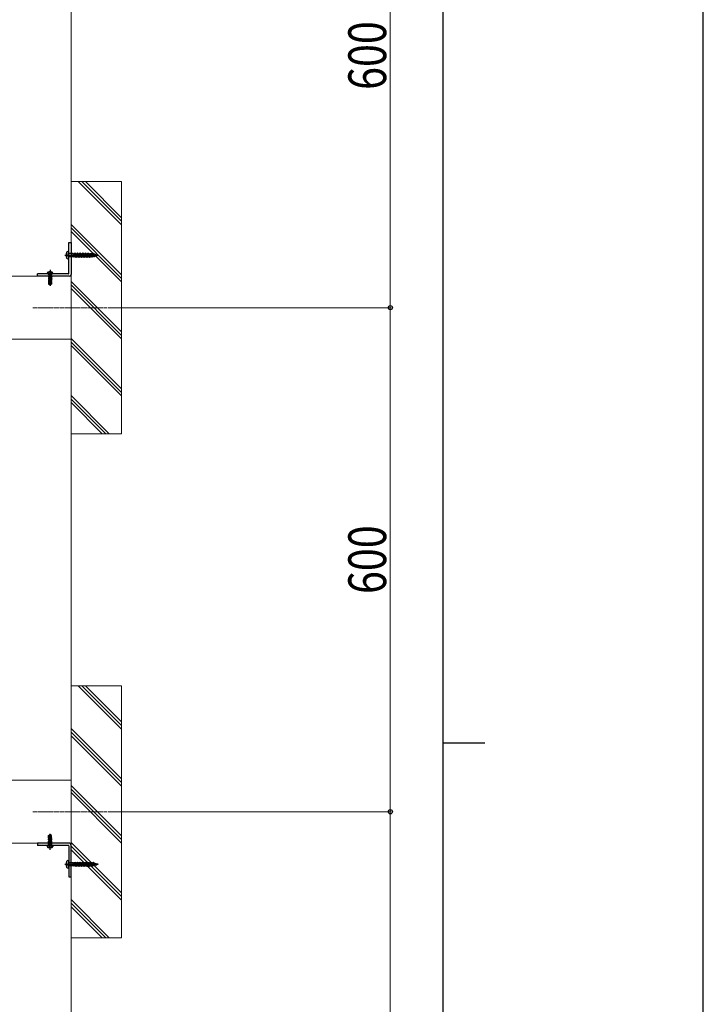
# Model space of a CAD drawing. Units: millimetres. Extents: x 0 to 8410, y 0 to 5940.
# Drawn here: x 7596 to 8410, y 2784 to 3956 of the extents above; entities that cross this region are included whole.
import ezdxf

# ---------------------------------------------------------------- set-up
doc = ezdxf.new("R2010")
doc.units = ezdxf.units.MM
doc.linetypes.add('YCENTER_1', pattern=[13, 10, -1, 1, -1])
doc.linetypes.add('YHIDDEN_1', pattern=[4, 3, -1])
for name, color, linetype, lineweight in [('YKK_12', 2, 'Continuous', 13), ('YKK_13', 4, 'Continuous', 30), ('YKK_D', 6, 'Continuous', 13), ('YKK_ZWAK', 7, 'Continuous', 30), ('YSS_K', 3, 'Continuous', 13)]:
    doc.layers.add(name, color=color, linetype=linetype, lineweight=lineweight)
doc.styles.add('text-b', font='extslim2.shx', dxfattribs={"width": 0.8, "bigfont": 'extfont2.shx'})

msp = doc.modelspace()

# ---------------------------------------------------------------- linework, layer by layer
at = {"layer": 'YKK_12', "linetype": 'Continuous', "ltscale": 0.5}
for p, q in [((7657.5, 3650.5), (7567.5, 3650.5)), ((7657.5, 3575.5), (7657.5, 3650.5)), ((7567.5, 3575.5), (7657.5, 3575.5)), ((7657.5, 3050.5), (7567.5, 3050.5)), ((7657.5, 2975.5), (7657.5, 3050.5)), ((7567.5, 2975.5), (7657.5, 2975.5))]:
    msp.add_line(p, q, dxfattribs=at)
at = {"layer": 'YKK_12', "linetype": 'YCENTER_1', "ltscale": 0.5}
for p, q in [((7611.9, 3613), (7700.1, 3613)), ((7611.9, 3013), (7700.1, 3013))]:
    msp.add_line(p, q, dxfattribs=at)
at = {"layer": 'YKK_13'}
for p, q in [((7653.5, 3679.9), (7654.9, 3680)), ((7654.9, 3671), (7654.9, 3680)), ((7651.6, 3676), (7652.8, 3676)), ((7651.6, 3675), (7652.8, 3675)), ((7651.9, 3677.9), (7652.8, 3677.4)), ((7651.9, 3673.1), (7652.8, 3673.5)), ((7653.5, 3677.1), (7654.4, 3676.7)), ((7653.5, 3676), (7654.4, 3676)), ((7653.5, 3675), (7654.4, 3675)), ((7653.5, 3673.9), (7654.4, 3674.3)), ((7653.5, 3671.1), (7654.9, 3671)), ((7654.4, 3676.7), (7654.6, 3676.3)), ((7654.4, 3676.7), (7654.4, 3676.3)), ((7654.4, 3675.8), (7654.4, 3675.2)), ((7654.4, 3674.7), (7654.4, 3674.3)), ((7654.4, 3674.3), (7654.6, 3674.7)), ((7654.8, 3675.8), (7655, 3675.5)), ((7654.8, 3675.2), (7655, 3675.5)), ((7659.9, 3677.4), (7655.3, 3677.4)), ((7659.9, 3673.6), (7655.3, 3673.6)), ((7659.9, 3673.6), (7659.9, 3677.4)), ((7659.9, 3675.3), (7660.5, 3673.2)), ((7659.9, 3675.3), (7660.7, 3673.9)), ((7660.5, 3677.5), (7660.2, 3677.1)), ((7660.2, 3677.1), (7661.7, 3673.9)), ((7660.2, 3677.1), (7660.2, 3677.1)), ((7660.4, 3673.9), (7660.2, 3673.9)), ((7660.5, 3677.5), (7662, 3673.3)), ((7660.5, 3677.5), (7660.7, 3677.1)), ((7660.5, 3673.2), (7660.7, 3673.9)), ((7660.7, 3677.1), (7661.8, 3677.1)), ((7662.3, 3673.9), (7660.7, 3677.1)), ((7660.7, 3673.9), (7661.7, 3673.9)), ((7662, 3673.3), (7661.7, 3673.9)), ((7661.8, 3677.1), (7662, 3678.1)), ((7661.8, 3677.1), (7663.6, 3672.8)), ((7662, 3678.1), (7663.6, 3672.8)), ((7663.9, 3673.9), (7662, 3678.1)), ((7662, 3673.3), (7662.3, 3673.9)), ((7662.3, 3673.9), (7663.2, 3673.9)), ((7662.5, 3677.1), (7663.3, 3677.1)), ((7663.6, 3677.6), (7663.3, 3677.1)), ((7663.3, 3677.1), (7664.9, 3673.9)), ((7663.6, 3677.6), (7663.9, 3677.1)), ((7663.6, 3677.6), (7665.2, 3673.3)), ((7663.6, 3672.8), (7663.9, 3673.9)), ((7664.9, 3677.1), (7663.9, 3677.1)), ((7665.5, 3673.9), (7663.9, 3677.1)), ((7663.9, 3673.9), (7664.9, 3673.9)), ((7665.2, 3678.1), (7664.9, 3677.1)), ((7664.9, 3677.1), (7666.8, 3672.8)), ((7665.2, 3673.3), (7664.9, 3673.9)), ((7665.2, 3678.1), (7666.8, 3672.8)), ((7667.1, 3673.9), (7665.2, 3678.1)), ((7665.2, 3673.3), (7665.5, 3673.9)), ((7665.5, 3673.9), (7666.3, 3673.9)), ((7665.7, 3677.1), (7666.5, 3677.1)), ((7666.8, 3677.6), (7666.5, 3677.1)), ((7666.5, 3677.1), (7668.1, 3673.9)), ((7666.8, 3677.6), (7667.1, 3677.1)), ((7666.8, 3677.6), (7668.4, 3673.3)), ((7666.8, 3672.8), (7667.1, 3673.9)), ((7668.1, 3677.1), (7667.1, 3677.1)), ((7668.7, 3673.9), (7667.1, 3677.1)), ((7667.1, 3673.9), (7668.1, 3673.9)), ((7668.4, 3678.1), (7668.1, 3677.1)), ((7668.1, 3677.1), (7670, 3672.8)), ((7668.4, 3673.3), (7668.1, 3673.9)), ((7668.4, 3678.1), (7670, 3672.8)), ((7670.3, 3673.9), (7668.4, 3678.1)), ((7668.4, 3673.3), (7668.7, 3673.9)), ((7668.7, 3673.9), (7669.5, 3673.9)), ((7668.8, 3677.1), (7669.7, 3677.1)), ((7670, 3677.6), (7669.7, 3677.1)), ((7669.7, 3677.1), (7671.3, 3673.9)), ((7670, 3677.6), (7670.3, 3677.1)), ((7670, 3677.6), (7671.6, 3673.3)), ((7670, 3672.8), (7670.3, 3673.9)), ((7671.3, 3677.1), (7670.3, 3677.1)), ((7671.9, 3673.9), (7670.3, 3677.1)), ((7670.3, 3673.9), (7671.3, 3673.9)), ((7671.6, 3678.1), (7671.3, 3677.1)), ((7671.3, 3677.1), (7673.2, 3672.8)), ((7671.6, 3673.3), (7671.3, 3673.9)), ((7671.6, 3678.1), (7673.2, 3672.8)), ((7673.4, 3673.9), (7671.6, 3678.1)), ((7671.6, 3673.3), (7671.9, 3673.9)), ((7671.9, 3673.9), (7672.7, 3673.9)), ((7672, 3677.1), (7672.8, 3677.1)), ((7673.2, 3677.6), (7672.8, 3677.1)), ((7672.8, 3677.1), (7674.4, 3673.9)), ((7673.2, 3677.6), (7673.5, 3677.1)), ((7673.2, 3677.6), (7674.7, 3673.3)), ((7673.2, 3672.8), (7673.4, 3673.9)), ((7673.4, 3673.9), (7674.4, 3673.9)), ((7674.5, 3677.1), (7673.5, 3677.1)), ((7675.1, 3673.9), (7673.5, 3677.1)), ((7674.7, 3673.3), (7674.4, 3673.9)), ((7674.7, 3678.1), (7674.5, 3677.1)), ((7674.5, 3677.1), (7676.3, 3672.8)), ((7674.7, 3678.1), (7676.3, 3672.8)), ((7676.6, 3673.9), (7674.7, 3678.1)), ((7674.7, 3673.3), (7675.1, 3673.9)), ((7675.1, 3673.9), (7675.9, 3673.9)), ((7675.2, 3677.1), (7676, 3677.1)), ((7676.3, 3677.6), (7676, 3677.1)), ((7676, 3677.1), (7677.6, 3673.9)), ((7676.3, 3677.6), (7676.6, 3677.1)), ((7676.3, 3677.6), (7677.9, 3673.3)), ((7676.3, 3672.8), (7676.6, 3673.9)), ((7677.6, 3677.1), (7676.6, 3677.1)), ((7678.2, 3673.9), (7676.6, 3677.1)), ((7676.6, 3673.9), (7677.6, 3673.9)), ((7677.9, 3678.1), (7677.6, 3677.1)), ((7677.6, 3677.1), (7679.5, 3672.9)), ((7677.9, 3673.3), (7677.6, 3673.9)), ((7677.9, 3678.1), (7679.5, 3672.9)), ((7677.9, 3678.1), (7679.8, 3673.9)), ((7677.9, 3673.3), (7678.2, 3673.9)), ((7678.2, 3673.9), (7679, 3673.9)), ((7678.4, 3677.1), (7679.2, 3677.1)), ((7679.5, 3677.6), (7679.2, 3677.1)), ((7679.2, 3677.1), (7680.8, 3673.9)), ((7679.5, 3677.6), (7679.8, 3677.1)), ((7679.5, 3677.6), (7681.1, 3673.3)), ((7679.5, 3672.9), (7679.8, 3673.9)), ((7681.4, 3673.9), (7679.8, 3677.1)), ((7680.9, 3677.1), (7679.8, 3677.1)), ((7679.8, 3673.9), (7680.8, 3673.9)), ((7681.1, 3673.3), (7680.8, 3673.9)), ((7681.1, 3678), (7680.9, 3677.1)), ((7682.6, 3673), (7680.9, 3677.1)), ((7681.1, 3678), (7682.6, 3673)), ((7681.1, 3678), (7682.9, 3673.9)), ((7681.1, 3673.3), (7681.4, 3673.9)), ((7681.4, 3673.9), (7682.2, 3673.9)), ((7681.5, 3677.1), (7682.4, 3677.1)), ((7682.7, 3677.6), (7682.4, 3677.1)), ((7682.4, 3677.1), (7684, 3673.9)), ((7682.6, 3673), (7682.9, 3673.9)), ((7682.7, 3677.6), (7684.2, 3673.5)), ((7682.7, 3677.6), (7683, 3677.1)), ((7682.9, 3673.9), (7684, 3673.9)), ((7684.5, 3674), (7683, 3677.1)), ((7684, 3677.1), (7683, 3677.1)), ((7684.3, 3678), (7684, 3677.1)), ((7684, 3677.1), (7685.6, 3673.6)), ((7684.2, 3673.5), (7684, 3673.9)), ((7684.2, 3673.5), (7684.5, 3674)), ((7685.8, 3674.4), (7684.3, 3678)), ((7684.3, 3678), (7685.6, 3673.6)), ((7684.5, 3674), (7685.3, 3674.2)), ((7684.7, 3676.9), (7685.9, 3676.6)), ((7685.6, 3673.6), (7685.8, 3674.4)), ((7685.8, 3674.4), (7686.9, 3674.7)), ((7686.1, 3676.9), (7685.9, 3676.6)), ((7685.9, 3676.6), (7686.9, 3674.7)), ((7686.1, 3676.9), (7687, 3674.4)), ((7686.1, 3676.9), (7686.4, 3676.4)), ((7687.3, 3674.8), (7686.4, 3676.4)), ((7686.4, 3676.4), (7687.8, 3676.1)), ((7687, 3674.4), (7686.9, 3674.7)), ((7687, 3674.4), (7687.3, 3674.8)), ((7687.3, 3674.8), (7688.2, 3675)), ((7688.4, 3675.1), (7687.8, 3676.3)), ((7687.8, 3676.3), (7688.3, 3674.8)), ((7687.8, 3676.3), (7687.8, 3676.1)), ((7687.8, 3676.1), (7688.3, 3674.8)), ((7689.9, 3675.5), (7688, 3676)), ((7688.3, 3674.8), (7688.4, 3675.1)), ((7688.4, 3675.1), (7689.9, 3675.5)), ((7689.5, 3675.7), (7689.4, 3675.6)), ((7689.5, 3675.7), (7689.6, 3675.3)), ((7689.6, 3675.3), (7689.7, 3675.4)), ((7653.5, 2954.9), (7654.9, 2955)), ((7654.9, 2946), (7654.9, 2955)), ((7651.6, 2951), (7652.8, 2951)), ((7651.6, 2950), (7652.8, 2950)), ((7651.9, 2952.9), (7652.8, 2952.4)), ((7651.9, 2948.1), (7652.8, 2948.5)), ((7653.5, 2952.1), (7654.4, 2951.7)), ((7653.5, 2951), (7654.4, 2951)), ((7653.5, 2950), (7654.4, 2950)), ((7653.5, 2948.9), (7654.4, 2949.3)), ((7653.5, 2946.1), (7654.9, 2946)), ((7654.4, 2951.7), (7654.6, 2951.3)), ((7654.4, 2951.7), (7654.4, 2951.3)), ((7654.4, 2950.8), (7654.4, 2950.2)), ((7654.4, 2949.7), (7654.4, 2949.3)), ((7654.4, 2949.3), (7654.6, 2949.7)), ((7654.8, 2950.8), (7655, 2950.5)), ((7654.8, 2950.2), (7655, 2950.5)), ((7659.9, 2952.4), (7655.3, 2952.4)), ((7659.9, 2948.6), (7655.3, 2948.6)), ((7659.9, 2948.6), (7659.9, 2952.4)), ((7659.9, 2950.3), (7660.5, 2948.2)), ((7659.9, 2950.3), (7660.7, 2948.9)), ((7660.5, 2952.5), (7660.2, 2952.1)), ((7660.2, 2952.1), (7661.7, 2948.9)), ((7660.2, 2952.1), (7660.2, 2952.1)), ((7660.4, 2948.9), (7660.2, 2948.9)), ((7660.5, 2952.5), (7662, 2948.3)), ((7660.5, 2952.5), (7660.7, 2952.1)), ((7660.5, 2948.2), (7660.7, 2948.9)), ((7660.7, 2952.1), (7661.8, 2952.1)), ((7662.3, 2948.9), (7660.7, 2952.1)), ((7660.7, 2948.9), (7661.7, 2948.9)), ((7662, 2948.3), (7661.7, 2948.9)), ((7661.8, 2952.1), (7662, 2953.1)), ((7661.8, 2952.1), (7663.6, 2947.8)), ((7662, 2953.1), (7663.6, 2947.8)), ((7663.9, 2948.9), (7662, 2953.1)), ((7662, 2948.3), (7662.3, 2948.9)), ((7662.3, 2948.9), (7663.2, 2948.9)), ((7662.5, 2952.1), (7663.3, 2952.1)), ((7663.6, 2952.6), (7663.3, 2952.1)), ((7663.3, 2952.1), (7664.9, 2948.9)), ((7663.6, 2952.6), (7663.9, 2952.1)), ((7663.6, 2952.6), (7665.2, 2948.3)), ((7663.6, 2947.8), (7663.9, 2948.9)), ((7664.9, 2952.1), (7663.9, 2952.1)), ((7665.5, 2948.9), (7663.9, 2952.1)), ((7663.9, 2948.9), (7664.9, 2948.9)), ((7665.2, 2953.1), (7664.9, 2952.1)), ((7664.9, 2952.1), (7666.8, 2947.8)), ((7665.2, 2948.3), (7664.9, 2948.9)), ((7665.2, 2953.1), (7666.8, 2947.8)), ((7667.1, 2948.9), (7665.2, 2953.1)), ((7665.2, 2948.3), (7665.5, 2948.9)), ((7665.5, 2948.9), (7666.3, 2948.9)), ((7665.7, 2952.1), (7666.5, 2952.1)), ((7666.8, 2952.6), (7666.5, 2952.1)), ((7666.5, 2952.1), (7668.1, 2948.9)), ((7666.8, 2952.6), (7667.1, 2952.1)), ((7666.8, 2952.6), (7668.4, 2948.3)), ((7666.8, 2947.8), (7667.1, 2948.9)), ((7668.1, 2952.1), (7667.1, 2952.1)), ((7668.7, 2948.9), (7667.1, 2952.1)), ((7667.1, 2948.9), (7668.1, 2948.9)), ((7668.4, 2953.1), (7668.1, 2952.1)), ((7668.1, 2952.1), (7670, 2947.8)), ((7668.4, 2948.3), (7668.1, 2948.9)), ((7668.4, 2953.1), (7670, 2947.8)), ((7670.3, 2948.9), (7668.4, 2953.1)), ((7668.4, 2948.3), (7668.7, 2948.9)), ((7668.7, 2948.9), (7669.5, 2948.9)), ((7668.8, 2952.1), (7669.7, 2952.1)), ((7670, 2952.6), (7669.7, 2952.1)), ((7669.7, 2952.1), (7671.3, 2948.9)), ((7670, 2952.6), (7670.3, 2952.1)), ((7670, 2952.6), (7671.6, 2948.3)), ((7670, 2947.8), (7670.3, 2948.9)), ((7671.3, 2952.1), (7670.3, 2952.1)), ((7671.9, 2948.9), (7670.3, 2952.1)), ((7670.3, 2948.9), (7671.3, 2948.9)), ((7671.6, 2953.1), (7671.3, 2952.1)), ((7671.3, 2952.1), (7673.2, 2947.8)), ((7671.6, 2948.3), (7671.3, 2948.9)), ((7671.6, 2953.1), (7673.2, 2947.8)), ((7673.4, 2948.9), (7671.6, 2953.1)), ((7671.6, 2948.3), (7671.9, 2948.9)), ((7671.9, 2948.9), (7672.7, 2948.9)), ((7672, 2952.1), (7672.8, 2952.1)), ((7673.2, 2952.6), (7672.8, 2952.1)), ((7672.8, 2952.1), (7674.4, 2948.9)), ((7673.2, 2952.6), (7673.5, 2952.1)), ((7673.2, 2952.6), (7674.7, 2948.3)), ((7673.2, 2947.8), (7673.4, 2948.9)), ((7673.4, 2948.9), (7674.4, 2948.9)), ((7674.5, 2952.1), (7673.5, 2952.1)), ((7675.1, 2948.9), (7673.5, 2952.1)), ((7674.7, 2948.3), (7674.4, 2948.9)), ((7674.7, 2953.1), (7674.5, 2952.1)), ((7674.5, 2952.1), (7676.3, 2947.8)), ((7674.7, 2953.1), (7676.3, 2947.8)), ((7676.6, 2948.9), (7674.7, 2953.1)), ((7674.7, 2948.3), (7675.1, 2948.9)), ((7675.1, 2948.9), (7675.9, 2948.9)), ((7675.2, 2952.1), (7676, 2952.1)), ((7676.3, 2952.6), (7676, 2952.1)), ((7676, 2952.1), (7677.6, 2948.9)), ((7676.3, 2952.6), (7676.6, 2952.1)), ((7676.3, 2952.6), (7677.9, 2948.3)), ((7676.3, 2947.8), (7676.6, 2948.9)), ((7677.6, 2952.1), (7676.6, 2952.1)), ((7678.2, 2948.9), (7676.6, 2952.1)), ((7676.6, 2948.9), (7677.6, 2948.9)), ((7677.9, 2953.1), (7677.6, 2952.1)), ((7677.6, 2952.1), (7679.5, 2947.9)), ((7677.9, 2948.3), (7677.6, 2948.9)), ((7677.9, 2953.1), (7679.5, 2947.9)), ((7677.9, 2953.1), (7679.8, 2948.9)), ((7677.9, 2948.3), (7678.2, 2948.9)), ((7678.2, 2948.9), (7679, 2948.9)), ((7678.4, 2952.1), (7679.2, 2952.1)), ((7679.5, 2952.6), (7679.2, 2952.1)), ((7679.2, 2952.1), (7680.8, 2948.9)), ((7679.5, 2952.6), (7679.8, 2952.1)), ((7679.5, 2952.6), (7681.1, 2948.3)), ((7679.5, 2947.9), (7679.8, 2948.9)), ((7681.4, 2948.9), (7679.8, 2952.1)), ((7680.9, 2952.1), (7679.8, 2952.1)), ((7679.8, 2948.9), (7680.8, 2948.9)), ((7681.1, 2948.3), (7680.8, 2948.9)), ((7681.1, 2953), (7680.9, 2952.1)), ((7682.6, 2948), (7680.9, 2952.1)), ((7681.1, 2953), (7682.6, 2948)), ((7681.1, 2953), (7682.9, 2948.9)), ((7681.1, 2948.3), (7681.4, 2948.9)), ((7681.4, 2948.9), (7682.2, 2948.9)), ((7681.5, 2952.1), (7682.4, 2952.1)), ((7682.7, 2952.6), (7682.4, 2952.1)), ((7682.4, 2952.1), (7684, 2948.9)), ((7682.6, 2948), (7682.9, 2948.9)), ((7682.7, 2952.6), (7684.2, 2948.5)), ((7682.7, 2952.6), (7683, 2952.1)), ((7682.9, 2948.9), (7684, 2948.9)), ((7684.5, 2949), (7683, 2952.1)), ((7684, 2952.1), (7683, 2952.1)), ((7684.3, 2953), (7684, 2952.1)), ((7684, 2952.1), (7685.6, 2948.6)), ((7684.2, 2948.5), (7684, 2948.9)), ((7684.2, 2948.5), (7684.5, 2949)), ((7685.8, 2949.4), (7684.3, 2953)), ((7684.3, 2953), (7685.6, 2948.6)), ((7684.5, 2949), (7685.3, 2949.2)), ((7684.7, 2951.9), (7685.9, 2951.6)), ((7685.6, 2948.6), (7685.8, 2949.4)), ((7685.8, 2949.4), (7686.9, 2949.7)), ((7686.1, 2951.9), (7685.9, 2951.6)), ((7685.9, 2951.6), (7686.9, 2949.7)), ((7686.1, 2951.9), (7687, 2949.4)), ((7686.1, 2951.9), (7686.4, 2951.4)), ((7687.3, 2949.8), (7686.4, 2951.4)), ((7686.4, 2951.4), (7687.8, 2951.1)), ((7687, 2949.4), (7686.9, 2949.7)), ((7687, 2949.4), (7687.3, 2949.8)), ((7687.3, 2949.8), (7688.2, 2950)), ((7688.4, 2950.1), (7687.8, 2951.3)), ((7687.8, 2951.3), (7688.3, 2949.8)), ((7687.8, 2951.3), (7687.8, 2951.1)), ((7687.8, 2951.1), (7688.3, 2949.8)), ((7689.9, 2950.5), (7688, 2951)), ((7688.3, 2949.8), (7688.4, 2950.1)), ((7688.4, 2950.1), (7689.9, 2950.5)), ((7689.5, 2950.7), (7689.4, 2950.6)), ((7689.5, 2950.7), (7689.6, 2950.3)), ((7689.6, 2950.3), (7689.7, 2950.4))]:
    msp.add_line(p, q, dxfattribs=at)
at = {"layer": 'YKK_13', "linetype": 'Continuous', "ltscale": 0.5}
for p, q in [((7654.9, 3690.5), (7657.5, 3690.5)), ((7654.9, 3653.6), (7654.9, 3690.5)), ((7657.5, 3690.5), (7657.5, 3652.5)), ((7617.5, 3650.5), (7617.5, 3653.1)), ((7654.4, 3653.1), (7617.5, 3653.1)), ((7655.5, 3650.5), (7617.5, 3650.5)), ((7629, 3653.1), (7629.1, 3654.2)), ((7636, 3653.1), (7629, 3653.1)), ((7636, 3653.1), (7635.9, 3654.2)), ((7655.5, 2975.5), (7617.5, 2975.5)), ((7617.5, 2975.5), (7617.5, 2972.9)), ((7654.4, 2972.9), (7617.5, 2972.9)), ((7629, 2972.9), (7629.1, 2971.8)), ((7629, 2972.9), (7636, 2972.9)), ((7636, 2972.9), (7635.9, 2971.8)), ((7654.9, 2972.4), (7654.9, 2935.5)), ((7657.5, 2935.5), (7657.5, 2973.5)), ((7654.9, 2935.5), (7657.5, 2935.5))]:
    msp.add_line(p, q, dxfattribs=at)
at = {"layer": 'YKK_13', "linetype": 'YCENTER_1', "ltscale": 0.5}
for p, q in [((7649.9, 3675.5), (7662.5, 3675.5)), ((7632.5, 3658.1), (7632.5, 3645.5)), ((7632.5, 3656.8), (7632.5, 3639.2)), ((7632.5, 2969.1), (7632.5, 2986.8)), ((7632.5, 2967.9), (7632.5, 2980.5)), ((7649.9, 2950.5), (7662.5, 2950.5))]:
    msp.add_line(p, q, dxfattribs=at)
at = {"layer": 'YKK_13', "linetype": 'YHIDDEN_1', "ltscale": 0.5}
for p, q in [((7630.5, 3655.4), (7631.4, 3653.6)), ((7634.5, 3652.4), (7630.5, 3652.4)), ((7630.5, 3652.4), (7630.5, 3652.3)), ((7630.5, 3652.3), (7631, 3652.4)), ((7634, 3652.4), (7630.5, 3651.8)), ((7630.5, 3652.3), (7630.9, 3652.1)), ((7630.5, 3651.6), (7634.5, 3652.3)), ((7630.5, 3651.8), (7630.9, 3652)), ((7634.5, 3651.8), (7630.5, 3651.1)), ((7630.5, 3651.8), (7630.5, 3651.6)), ((7630.5, 3650.9), (7634.5, 3651.6)), ((7630.5, 3651.6), (7630.9, 3651.4)), ((7630.5, 3651.1), (7630.9, 3651.3)), ((7634.5, 3651.1), (7630.5, 3650.4)), ((7630.5, 3651.1), (7630.5, 3650.9)), ((7630.5, 3650.2), (7634.5, 3650.9)), ((7630.5, 3650.9), (7630.9, 3650.7)), ((7630.5, 3650.4), (7630.9, 3650.6)), ((7634.5, 3650.4), (7630.5, 3649.7)), ((7630.5, 3650.4), (7630.5, 3650.2)), ((7630.5, 3649.5), (7634.5, 3650.2)), ((7630.5, 3650.2), (7630.9, 3650)), ((7630.5, 3649.7), (7630.9, 3649.9)), ((7630.5, 3649.7), (7630.5, 3649.5)), ((7634.5, 3649.7), (7630.5, 3649)), ((7630.5, 3649.5), (7630.9, 3649.3)), ((7630.5, 3648.8), (7634.5, 3649.5)), ((7630.5, 3649), (7630.9, 3649.2)), ((7630.5, 3649), (7630.5, 3648.8)), ((7634.5, 3649), (7630.5, 3648.3)), ((7630.5, 3648.8), (7630.9, 3648.6)), ((7630.5, 3648.1), (7634.5, 3648.8)), ((7630.5, 3648.3), (7630.9, 3648.5)), ((7630.5, 3648.3), (7630.5, 3648.1)), ((7634.5, 3648.3), (7630.5, 3647.6)), ((7630.5, 3648.1), (7630.9, 3647.9)), ((7630.5, 3647.4), (7634.5, 3648.1)), ((7630.5, 3647.6), (7630.9, 3647.8)), ((7630.5, 3647.6), (7630.5, 3647.4)), ((7634.5, 3647.6), (7630.5, 3646.9)), ((7630.5, 3647.4), (7630.9, 3647.2)), ((7630.5, 3646.7), (7634.5, 3647.4)), ((7630.5, 3646.9), (7630.9, 3647.1)), ((7630.5, 3646.9), (7630.5, 3646.7)), ((7634.5, 3646.9), (7630.5, 3646.2)), ((7630.5, 3646.7), (7630.9, 3646.5)), ((7630.5, 3646), (7634.5, 3646.7)), ((7630.5, 3646.2), (7630.9, 3646.4)), ((7630.5, 3646.2), (7630.5, 3646)), ((7634.5, 3646.2), (7630.5, 3645.5)), ((7630.5, 3646), (7630.9, 3645.8)), ((7630.5, 3645.3), (7634.5, 3646)), ((7630.5, 3645.5), (7630.9, 3645.7)), ((7630.5, 3645.5), (7630.5, 3645.3)), ((7630.5, 3645.3), (7630.9, 3645.1)), ((7633.4, 3645.3), (7630.5, 3644.8)), ((7630.5, 3644.6), (7633.3, 3645.1)), ((7630.5, 3644.8), (7630.9, 3645)), ((7630.5, 3644.8), (7630.5, 3644.6)), ((7630.8, 3652.6), (7630.8, 3652.4)), ((7632.3, 3652.4), (7630.9, 3652.1)), ((7630.9, 3652), (7632.7, 3652.4)), ((7630.9, 3652), (7630.9, 3652.1)), ((7634.1, 3652.1), (7630.9, 3651.4)), ((7630.9, 3651.3), (7634.1, 3652)), ((7634.1, 3651.4), (7630.9, 3650.7)), ((7630.9, 3651.3), (7630.9, 3651.4)), ((7630.9, 3650.6), (7634.1, 3651.3)), ((7634.1, 3650.7), (7630.9, 3650)), ((7630.9, 3650.6), (7630.9, 3650.7)), ((7630.9, 3649.9), (7634.1, 3650.6)), ((7630.9, 3649.9), (7630.9, 3650)), ((7634.1, 3650), (7630.9, 3649.3)), ((7630.9, 3649.2), (7634.1, 3649.9)), ((7630.9, 3649.2), (7630.9, 3649.3)), ((7634.1, 3649.3), (7630.9, 3648.6)), ((7630.9, 3648.5), (7634.1, 3649.2)), ((7630.9, 3648.5), (7630.9, 3648.6)), ((7634.1, 3648.6), (7630.9, 3647.9)), ((7630.9, 3647.8), (7634.1, 3648.5)), ((7630.9, 3647.8), (7630.9, 3647.9)), ((7634.1, 3647.9), (7630.9, 3647.2)), ((7630.9, 3647.1), (7634.1, 3647.8)), ((7630.9, 3647.1), (7630.9, 3647.2)), ((7634.1, 3647.2), (7630.9, 3646.5)), ((7630.9, 3646.4), (7634.1, 3647.1)), ((7630.9, 3646.4), (7630.9, 3646.5)), ((7634.1, 3646.5), (7630.9, 3645.8)), ((7630.9, 3645.7), (7634.1, 3646.4)), ((7630.9, 3645.7), (7630.9, 3645.8)), ((7633.4, 3645.6), (7630.9, 3645.1)), ((7630.9, 3645), (7633.4, 3645.5)), ((7630.9, 3645), (7630.9, 3645.1)), ((7633.3, 3644.9), (7630.9, 3644.4)), ((7631.4, 3653.6), (7632.5, 3653)), ((7633.7, 3653.6), (7632.5, 3653)), ((7633.4, 3645.6), (7632.5, 3641.6)), ((7633.9, 3645.7), (7632.7, 3640.4)), ((7634.6, 3655.4), (7633.7, 3653.6)), ((7634.1, 3645.8), (7633.8, 3645.7)), ((7633.9, 3645.6), (7634.1, 3645.7)), ((7633.9, 3645.5), (7633.9, 3641.3)), ((7634.5, 3645.5), (7633.9, 3645.4)), ((7633.9, 3645.2), (7634.5, 3645.3)), ((7634.1, 3645.1), (7633.9, 3645)), ((7634.5, 3652.3), (7634.1, 3652.1)), ((7634.1, 3652), (7634.1, 3652.1)), ((7634.5, 3651.8), (7634.1, 3652)), ((7634.5, 3651.6), (7634.1, 3651.4)), ((7634.1, 3651.3), (7634.1, 3651.4)), ((7634.5, 3651.1), (7634.1, 3651.3)), ((7634.5, 3650.9), (7634.1, 3650.7)), ((7634.1, 3650.6), (7634.1, 3650.7)), ((7634.5, 3650.4), (7634.1, 3650.6)), ((7634.5, 3650.2), (7634.1, 3650)), ((7634.1, 3649.9), (7634.1, 3650)), ((7634.5, 3649.7), (7634.1, 3649.9)), ((7634.5, 3649.5), (7634.1, 3649.3)), ((7634.1, 3649.2), (7634.1, 3649.3)), ((7634.5, 3649), (7634.1, 3649.2)), ((7634.5, 3648.8), (7634.1, 3648.6)), ((7634.1, 3648.5), (7634.1, 3648.6)), ((7634.5, 3648.3), (7634.1, 3648.5)), ((7634.5, 3648.1), (7634.1, 3647.9)), ((7634.1, 3647.8), (7634.1, 3647.9)), ((7634.5, 3647.6), (7634.1, 3647.8)), ((7634.5, 3647.4), (7634.1, 3647.2)), ((7634.1, 3647.1), (7634.1, 3647.2)), ((7634.5, 3646.9), (7634.1, 3647.1)), ((7634.5, 3646.7), (7634.1, 3646.5)), ((7634.1, 3646.4), (7634.1, 3646.5)), ((7634.5, 3646.2), (7634.1, 3646.4)), ((7634.5, 3646), (7634.1, 3645.8)), ((7634.1, 3645.7), (7634.1, 3645.8)), ((7634.5, 3645.5), (7634.1, 3645.7)), ((7634.5, 3645.3), (7634.1, 3645.1)), ((7634.1, 3644), (7634.1, 3645.1)), ((7634.2, 3652.6), (7634.2, 3652.4)), ((7634.5, 3652.4), (7634.5, 3652.3)), ((7634.5, 3651.8), (7634.5, 3651.6)), ((7634.5, 3651.1), (7634.5, 3650.9)), ((7634.5, 3650.4), (7634.5, 3650.2)), ((7634.5, 3649.7), (7634.5, 3649.5)), ((7634.5, 3649), (7634.5, 3648.8)), ((7634.5, 3648.3), (7634.5, 3648.1)), ((7634.5, 3647.6), (7634.5, 3647.4)), ((7634.5, 3646.9), (7634.5, 3646.7)), ((7634.5, 3646.2), (7634.5, 3646)), ((7634.5, 3645.5), (7634.5, 3645.3)), ((7630.5, 3644.6), (7630.9, 3644.4)), ((7630.8, 3644), (7630.8, 3641.1)), ((7633.1, 3644), (7630.8, 3644)), ((7631.8, 3642), (7630.8, 3641.1)), ((7630.8, 3641.1), (7632.4, 3640.1)), ((7630.9, 3644), (7630.9, 3644.4)), ((7631.8, 3642), (7631.6, 3644)), ((7632.5, 3641.5), (7631.8, 3642)), ((7632.5, 3641.6), (7632.4, 3640.1)), ((7632.4, 3640.1), (7632.7, 3640.1)), ((7632.7, 3640.1), (7632.4, 3640.1)), ((7632.5, 3641.6), (7632.5, 3640.1)), ((7633.9, 3641.3), (7632.7, 3640.4)), ((7634.2, 3641.1), (7632.7, 3640.1)), ((7632.7, 3640.4), (7632.7, 3640.1)), ((7634.2, 3644), (7633.9, 3644)), ((7634.2, 3641.1), (7633.9, 3641.3)), ((7634.2, 3644), (7634.2, 3641.1)), ((7630.5, 2980.7), (7630.9, 2980.9)), ((7631.1, 2980.8), (7630.5, 2980.7)), ((7634.5, 2980.7), (7630.5, 2980)), ((7630.5, 2980.5), (7630.5, 2980.7)), ((7630.5, 2980.5), (7631.1, 2980.6)), ((7630.5, 2980.5), (7630.9, 2980.3)), ((7630.5, 2979.8), (7634.5, 2980.5)), ((7630.5, 2980), (7630.9, 2980.2)), ((7634.5, 2980), (7630.5, 2979.3)), ((7630.5, 2979.8), (7630.5, 2980)), ((7630.5, 2979.8), (7630.9, 2979.6)), ((7630.5, 2979.1), (7634.5, 2979.8)), ((7630.5, 2979.3), (7630.9, 2979.5)), ((7634.5, 2979.3), (7630.5, 2978.6)), ((7630.5, 2979.1), (7630.5, 2979.3)), ((7630.5, 2979.1), (7630.9, 2978.9)), ((7630.5, 2978.4), (7634.5, 2979.1)), ((7630.5, 2978.6), (7630.9, 2978.8)), ((7634.5, 2978.6), (7630.5, 2977.9)), ((7630.5, 2978.4), (7630.5, 2978.6)), ((7630.5, 2978.4), (7630.9, 2978.2)), ((7630.5, 2977.7), (7634.5, 2978.4)), ((7630.5, 2977.9), (7630.9, 2978.1)), ((7634.5, 2977.9), (7630.5, 2977.2)), ((7630.5, 2977.7), (7630.5, 2977.9)), ((7630.5, 2977.7), (7630.9, 2977.5)), ((7630.5, 2977), (7634.5, 2977.7)), ((7630.5, 2977.2), (7630.9, 2977.4)), ((7634.5, 2977.2), (7630.5, 2976.5)), ((7630.5, 2977), (7630.5, 2977.2)), ((7630.5, 2977), (7630.9, 2976.8)), ((7630.5, 2976.3), (7634.5, 2977)), ((7630.5, 2976.5), (7630.9, 2976.7)), ((7630.8, 2984.8), (7632.4, 2985.9)), ((7630.8, 2984.8), (7631.1, 2984.7)), ((7630.8, 2982), (7630.8, 2984.8)), ((7630.8, 2982), (7631.1, 2982)), ((7630.9, 2982), (7630.9, 2980.9)), ((7630.9, 2980.9), (7631.1, 2980.9)), ((7634.1, 2980.3), (7630.9, 2979.6)), ((7630.9, 2980.3), (7630.9, 2980.2)), ((7631.1, 2980.3), (7630.9, 2980.3)), ((7630.9, 2979.5), (7634.1, 2980.2)), ((7630.9, 2980.2), (7631.2, 2980.2)), ((7634.1, 2979.6), (7630.9, 2978.9)), ((7630.9, 2979.6), (7630.9, 2979.5)), ((7630.9, 2978.8), (7634.1, 2979.5)), ((7634.1, 2978.9), (7630.9, 2978.2)), ((7630.9, 2978.9), (7630.9, 2978.8)), ((7630.9, 2978.1), (7634.1, 2978.8)), ((7634.1, 2978.2), (7630.9, 2977.5)), ((7630.9, 2978.2), (7630.9, 2978.1)), ((7630.9, 2977.4), (7634.1, 2978.1)), ((7634.1, 2977.5), (7630.9, 2976.8)), ((7630.9, 2977.5), (7630.9, 2977.4)), ((7630.9, 2976.7), (7634.1, 2977.4)), ((7634.1, 2976.8), (7630.9, 2976.1)), ((7630.9, 2976.8), (7630.9, 2976.7)), ((7630.9, 2976), (7634.1, 2976.7)), ((7631.1, 2984.7), (7632.4, 2985.5)), ((7631.1, 2980.4), (7631.1, 2984.7)), ((7631.2, 2980.3), (7632.4, 2985.5)), ((7631.6, 2980.4), (7632.5, 2984.4)), ((7634.1, 2981), (7631.6, 2980.4)), ((7631.6, 2980.3), (7634.1, 2980.9)), ((7634.5, 2981.4), (7631.7, 2980.9)), ((7631.7, 2980.7), (7634.5, 2981.2)), ((7631.8, 2981.1), (7634.1, 2981.6)), ((7632, 2982), (7634.2, 2982)), ((7632.4, 2985.5), (7632.4, 2985.9)), ((7632.7, 2985.9), (7632.4, 2985.9)), ((7632.4, 2985.9), (7632.7, 2985.9)), ((7632.5, 2984.4), (7632.7, 2985.9)), ((7632.5, 2984.4), (7632.5, 2985.9)), ((7632.5, 2984.5), (7633.2, 2984)), ((7634.2, 2984.8), (7632.7, 2985.9)), ((7633.2, 2984), (7634.2, 2984.8)), ((7633.2, 2984), (7633.4, 2982)), ((7634.1, 2982), (7634.1, 2981.6)), ((7634.5, 2981.4), (7634.1, 2981.6)), ((7634.5, 2981.2), (7634.1, 2981)), ((7634.1, 2981), (7634.1, 2980.9)), ((7634.5, 2980.7), (7634.1, 2980.9)), ((7634.5, 2980.5), (7634.1, 2980.3)), ((7634.1, 2980.3), (7634.1, 2980.2)), ((7634.5, 2980), (7634.1, 2980.2)), ((7634.5, 2979.8), (7634.1, 2979.6)), ((7634.1, 2979.6), (7634.1, 2979.5)), ((7634.5, 2979.3), (7634.1, 2979.5)), ((7634.5, 2979.1), (7634.1, 2978.9)), ((7634.1, 2978.9), (7634.1, 2978.8)), ((7634.5, 2978.6), (7634.1, 2978.8)), ((7634.5, 2978.4), (7634.1, 2978.2)), ((7634.1, 2978.2), (7634.1, 2978.1)), ((7634.5, 2977.9), (7634.1, 2978.1)), ((7634.5, 2977.7), (7634.1, 2977.5)), ((7634.1, 2977.5), (7634.1, 2977.4)), ((7634.5, 2977.2), (7634.1, 2977.4)), ((7634.5, 2977), (7634.1, 2976.8)), ((7634.1, 2976.8), (7634.1, 2976.7)), ((7634.5, 2976.5), (7634.1, 2976.7)), ((7634.2, 2982), (7634.2, 2984.8)), ((7634.5, 2981.2), (7634.5, 2981.4)), ((7634.5, 2980.5), (7634.5, 2980.7)), ((7634.5, 2979.8), (7634.5, 2980)), ((7634.5, 2979.1), (7634.5, 2979.3)), ((7634.5, 2978.4), (7634.5, 2978.6)), ((7634.5, 2977.7), (7634.5, 2977.9)), ((7634.5, 2977), (7634.5, 2977.2)), ((7634.5, 2976.5), (7630.5, 2975.8)), ((7630.5, 2976.3), (7630.5, 2976.5)), ((7630.5, 2976.3), (7630.9, 2976.1)), ((7630.5, 2975.6), (7634.5, 2976.3)), ((7630.5, 2975.8), (7630.9, 2976)), ((7630.5, 2975.6), (7630.5, 2975.8)), ((7634.5, 2975.8), (7630.5, 2975.1)), ((7630.5, 2975.6), (7630.9, 2975.4)), ((7630.5, 2974.9), (7634.5, 2975.6)), ((7630.5, 2975.1), (7630.9, 2975.3)), ((7630.5, 2974.9), (7630.5, 2975.1)), ((7634.5, 2975.1), (7630.5, 2974.4)), ((7630.5, 2974.9), (7630.9, 2974.7)), ((7630.5, 2974.2), (7634.5, 2974.9)), ((7630.5, 2974.4), (7630.9, 2974.6)), ((7630.5, 2974.2), (7630.5, 2974.4)), ((7634.5, 2974.4), (7630.5, 2973.7)), ((7630.5, 2974.2), (7630.9, 2974)), ((7630.5, 2973.7), (7630.9, 2973.9)), ((7630.5, 2973.6), (7630.5, 2973.7)), ((7630.5, 2973.6), (7634.5, 2973.6)), ((7630.5, 2970.5), (7631.4, 2972.3)), ((7630.8, 2973.4), (7630.8, 2973.6)), ((7634.1, 2976.1), (7630.9, 2975.4)), ((7630.9, 2976.1), (7630.9, 2976)), ((7630.9, 2975.3), (7634.1, 2976)), ((7634.1, 2975.4), (7630.9, 2974.7)), ((7630.9, 2975.4), (7630.9, 2975.3)), ((7630.9, 2974.6), (7634.1, 2975.3)), ((7634.1, 2974.7), (7630.9, 2974)), ((7630.9, 2974.7), (7630.9, 2974.6)), ((7630.9, 2973.9), (7634.1, 2974.6)), ((7630.9, 2974), (7630.9, 2973.9)), ((7631, 2973.6), (7634.5, 2974.2)), ((7631.4, 2972.3), (7632.5, 2972.9)), ((7634.1, 2974), (7632.3, 2973.6)), ((7633.7, 2972.3), (7632.5, 2972.9)), ((7632.7, 2973.6), (7634.1, 2973.9)), ((7634.6, 2970.5), (7633.7, 2972.3)), ((7634.5, 2973.7), (7634, 2973.6)), ((7634.5, 2976.3), (7634.1, 2976.1)), ((7634.1, 2976.1), (7634.1, 2976)), ((7634.5, 2975.8), (7634.1, 2976)), ((7634.5, 2975.6), (7634.1, 2975.4)), ((7634.1, 2975.4), (7634.1, 2975.3)), ((7634.5, 2975.1), (7634.1, 2975.3)), ((7634.5, 2974.9), (7634.1, 2974.7)), ((7634.1, 2974.7), (7634.1, 2974.6)), ((7634.5, 2974.4), (7634.1, 2974.6)), ((7634.5, 2974.2), (7634.1, 2974)), ((7634.1, 2974), (7634.1, 2973.9)), ((7634.5, 2973.7), (7634.1, 2973.9)), ((7634.2, 2973.4), (7634.2, 2973.6)), ((7634.5, 2976.3), (7634.5, 2976.5)), ((7634.5, 2975.6), (7634.5, 2975.8)), ((7634.5, 2974.9), (7634.5, 2975.1)), ((7634.5, 2974.2), (7634.5, 2974.4)), ((7634.5, 2973.6), (7634.5, 2973.7))]:
    msp.add_line(p, q, dxfattribs=at)
at = {"layer": 'YKK_13'}
for centre, radius, start, end in [((7653.6, 3678.4), 1.5, 95, 160.189), ((7661.6, 3675.5), 10, 160.189, 199.811), ((7653.6, 3672.6), 1.5, 199.811, 265), ((7655.3, 3677.8), 0.4, 180, 270), ((7655.3, 3673.2), 0.4, 90, 180), ((7660.2, 3677.4), 0.3, 180, 270), ((7660.2, 3673.6), 0.3, 90, 180), ((7661.6, 2950.5), 10, 160.189, 199.811), ((7653.6, 2953.4), 1.5, 95, 160.189), ((7653.6, 2947.6), 1.5, 199.811, 265), ((7655.3, 2952.8), 0.4, 180, 270), ((7655.3, 2948.2), 0.4, 90, 180), ((7660.2, 2952.4), 0.3, 180, 270), ((7660.2, 2948.6), 0.3, 90, 180)]:
    msp.add_arc(centre, radius, start, end, dxfattribs=at)
at = {"layer": 'YKK_13', "linetype": 'Continuous', "ltscale": 0.5}
for centre, radius, start, end in [((7630.4, 3654.1), 1.3, 105.8809, 175), ((7632.5, 3646.7), 9, 74.1191, 105.8809), ((7634.6, 3654.1), 1.3, 5, 74.1191), ((7654.4, 3653.6), 0.5, 270, 0), ((7655.5, 3652.5), 2, 270, 0), ((7630.4, 2971.9), 1.3, 185, 254.1191), ((7632.5, 2979.3), 9, 254.1191, 285.8809), ((7634.6, 2971.9), 1.3, 285.8809, 355), ((7654.4, 2972.4), 0.5, 0, 90), ((7655.5, 2973.5), 2, 0, 90)]:
    msp.add_arc(centre, radius, start, end, dxfattribs=at)
at = {"layer": 'YKK_13', "linetype": 'YHIDDEN_1', "ltscale": 0.5}
for centre, radius, start, end in [((7630.3, 3652.6), 0.5, 0, 90), ((7633.7, 3645.5), 0.248, 0, 167.191), ((7634.7, 3652.6), 0.5, 90, 180), ((7631.4, 2980.4), 0.248, 180, 347.191), ((7630.3, 2973.4), 0.5, 270, 0), ((7634.7, 2973.4), 0.5, 180, 270)]:
    msp.add_arc(centre, radius, start, end, dxfattribs=at)
at = {"layer": 'YKK_D'}
for p, q in [((8037.5, 4213), (8037.5, 3613)), ((7701.1, 3613), (8038.5, 3613)), ((7701.1, 3613), (8038.5, 3613)), ((8037.5, 3613), (8037.5, 3013)), ((7701.1, 3013), (8038.5, 3013)), ((7701.1, 3013), (8038.5, 3013)), ((8037.5, 3013), (8037.5, 2413))]:
    msp.add_line(p, q, dxfattribs=at)
at = {"layer": 'YKK_D', "linetype": 'ByBlock', "lineweight": -2}
for centre in [(8037.5, 3613), (8037.5, 3613), (8037.5, 3013), (8037.5, 3013)]:
    msp.add_circle(centre, 2.5, dxfattribs=at)
at = {"layer": 'YKK_ZWAK'}
for p, q in [((8410, 0), (8410, 5940)), ((8100, 5745), (8100, 445)), ((8100, 3095), (8150, 3095))]:
    msp.add_line(p, q, dxfattribs=at)
at = {"layer": 'YSS_K'}
for p, q in [((7657.5, 5418.5), (7657.5, 1693.7)), ((7657.5, 3763), (7717.5, 3763)), ((7657.5, 3463), (7657.5, 3763)), ((7717.5, 3763), (7717.5, 3463)), ((7717.5, 3463), (7657.5, 3463)), ((7657.5, 3163), (7717.5, 3163)), ((7657.5, 2863), (7657.5, 3163)), ((7717.5, 3163), (7717.5, 2863)), ((7717.5, 2863), (7657.5, 2863))]:
    msp.add_line(p, q, dxfattribs=at)
at = {"layer": 'YSS_K', "linetype": 'Continuous', "ltscale": 0.5}
for p, q in [((7717.5, 3711.5), (7666.1, 3763)), ((7717.5, 3715.8), (7670.3, 3763)), ((7717.5, 3720), (7674.5, 3763)), ((7717.5, 3652.1), (7657.5, 3712.1)), ((7717.5, 3647.9), (7657.5, 3707.9)), ((7717.5, 3643.6), (7657.5, 3703.6)), ((7717.5, 3584.2), (7657.5, 3644.2)), ((7717.5, 3580), (7657.5, 3640)), ((7717.5, 3575.8), (7657.5, 3635.8)), ((7717.5, 3516.4), (7657.5, 3576.4)), ((7717.5, 3512.1), (7657.5, 3572.1)), ((7717.5, 3507.9), (7657.5, 3567.9)), ((7703, 3463), (7657.5, 3508.5)), ((7698.8, 3463), (7657.5, 3504.2)), ((7694.5, 3463), (7657.5, 3500)), ((7717.5, 3111.5), (7666.1, 3163)), ((7717.5, 3115.8), (7670.3, 3163)), ((7717.5, 3120), (7674.5, 3163)), ((7717.5, 3052.1), (7657.5, 3112.1)), ((7717.5, 3047.9), (7657.5, 3107.9)), ((7717.5, 3043.6), (7657.5, 3103.6)), ((7717.5, 2984.2), (7657.5, 3044.2)), ((7717.5, 2980), (7657.5, 3040)), ((7717.5, 2975.8), (7657.5, 3035.8)), ((7717.5, 2916.4), (7657.5, 2976.4)), ((7717.5, 2912.1), (7657.5, 2972.1)), ((7717.5, 2907.9), (7657.5, 2967.9)), ((7703, 2863), (7657.5, 2908.5)), ((7698.8, 2863), (7657.5, 2904.2)), ((7694.5, 2863), (7657.5, 2900))]:
    msp.add_line(p, q, dxfattribs=at)

# ---------------------------------------------------------------- texts
at = {"layer": 'YKK_D', "style": 'text-b', "width": 0.8}
for p in [(8032.5, 3872.2), (8032.5, 3272.2)]:
    msp.add_text('600', height=45, rotation=90, dxfattribs=at).set_placement(p)

doc.saveas('drawing.dxf')
